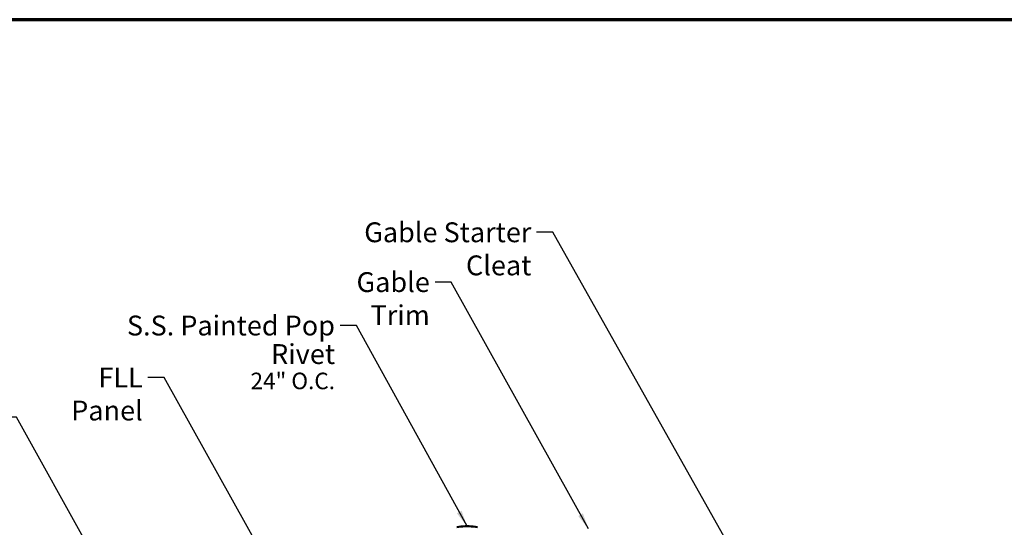
# Model space of a CAD drawing. Units: inches. Extents: x 0.6 to 33.4, y 0.6 to 21.4.
# Drawn here: x 9.4 to 21.3, y 15.3 to 21.4 of the extents above; entities that cross this region are included whole.
import ezdxf

# ---------------------------------------------------------------- set-up
doc = ezdxf.new("R2010")
doc.units = ezdxf.units.IN
doc.header["$LTSCALE"] = 2
doc.header["$MEASUREMENT"] = 0
for name, color, linetype, lineweight in [('Border (ANSI)', 7, 'Continuous', 70), ('Symbol (ANSI)', 7, 'Continuous', 25), ('Visible (ANSI)', 7, 'Continuous', 50)]:
    doc.layers.add(name, color=color, linetype=linetype, lineweight=lineweight)
doc.styles.add('Note Text (ANSI)', font='tahoma.ttf')
doc.dimstyles.new('Default (ANSI)$7', dxfattribs={"dimscale": 2, "dimtxt": 0.12, "dimasz": 0.098425, "dimexe": 0.125, "dimexo": 0.0625, "dimgap": 0.031496, "dimtad": 0, "dimtih": 1, "dimtoh": 1, "dimrnd": 1e-08, "dimzin": 4, "dimdsep": 46, "dimtxsty": 'Note Text (ANSI)', "dimcen": 0.09, "dimdle": 0.393701, "dimclrd": 256, "dimclre": 256, "dimclrt": 256, "dimadec": 0, "dimazin": 1, "dimtfac": 1, "dimtofl": 0, "dimtmove": 0, "dimatfit": 3, "dimfxl": 1, "dimtolj": 1, "dimtzin": 4, "dimlwd": -1, "dimlwe": -1, "dimarcsym": 0})

# ---------------------------------------------------------------- blocks, each defined once
blk = doc.blocks.new('Borders ATAS A Border')
at = {"layer": 'Border (ANSI)'}
blk.add_line((16.7, 10.7), (0.3, 10.7), dxfattribs=at)

msp = doc.modelspace()

# ---------------------------------------------------------------- linework, layer by layer
at = {"layer": 'Visible (ANSI)', "color": 7}
msp.add_line((14.79794, 15.2772), (14.84794, 15.2772), dxfattribs=at)
for centre, start, end in [((14.80031, 14.83482), 90.306435, 103.379111), ((14.84557, 14.83482), 76.620889, 89.693565)]:
    msp.add_arc(centre, 0.44239, start, end, dxfattribs=at)

# ---------------------------------------------------------------- block references
at = {"xscale": 2, "yscale": 2, "zscale": 2}
msp.add_blockref('Borders ATAS A Border', (0, 0), dxfattribs=at)

# ---------------------------------------------------------------- texts
at = {"layer": 'Symbol (ANSI)', "char_height": 0.24, "attachment_point": 3, "style": 'Note Text (ANSI)'}
for s, insert, width in [('{Gable Starter Cleat}', (15.60026, 18.95071), 2.7522203), ('{Gable Trim}', (14.37208, 18.3484), 1.5926742), ('{FLL Panel}', (10.89963, 17.19633), 1.3919611)]:
    msp.add_mtext(s, dxfattribs=dict(at, insert=insert, width=width))
at = {"layer": 'Symbol (ANSI)', "insert": (13.22516, 17.82368), "char_height": 0.24, "width": 3.3335494, "attachment_point": 3, "line_spacing_factor": 0.861826, "style": 'Note Text (ANSI)'}
msp.add_mtext('S.S. Painted Pop Rivet \\P{\\H0.83333x;24" O.C.\\H1.1941x; }', dxfattribs=at)

# ---------------------------------------------------------------- leaders
at = {"layer": 'Symbol (ANSI)', "annotation_type": 0, "has_hookline": 1, "hookline_direction": 1}
for points, text_width in [([(18.33494, 14.43506), (15.8601, 18.83071), (15.66325, 18.83071)], 2.74122), ([(16.29128, 15.2452), (14.63192, 18.2284), (14.43507, 18.2284)], 1.56153), ([(14.82294, 15.2772), (13.485, 17.70368), (13.28815, 17.70368)], 3.21816), ([(12.86787, 14.0082), (11.15948, 17.07633), (10.96263, 17.07633)], 1.34539), ([(10.995, 13.67983), (9.37391, 16.59675), (9.17706, 16.59675)], 1.56572)]:
    msp.add_leader(points, dimstyle='Default (ANSI)$7', override={"dimtad": 0}, dxfattribs=dict(at, text_width=text_width))

doc.saveas('drawing.dxf')
